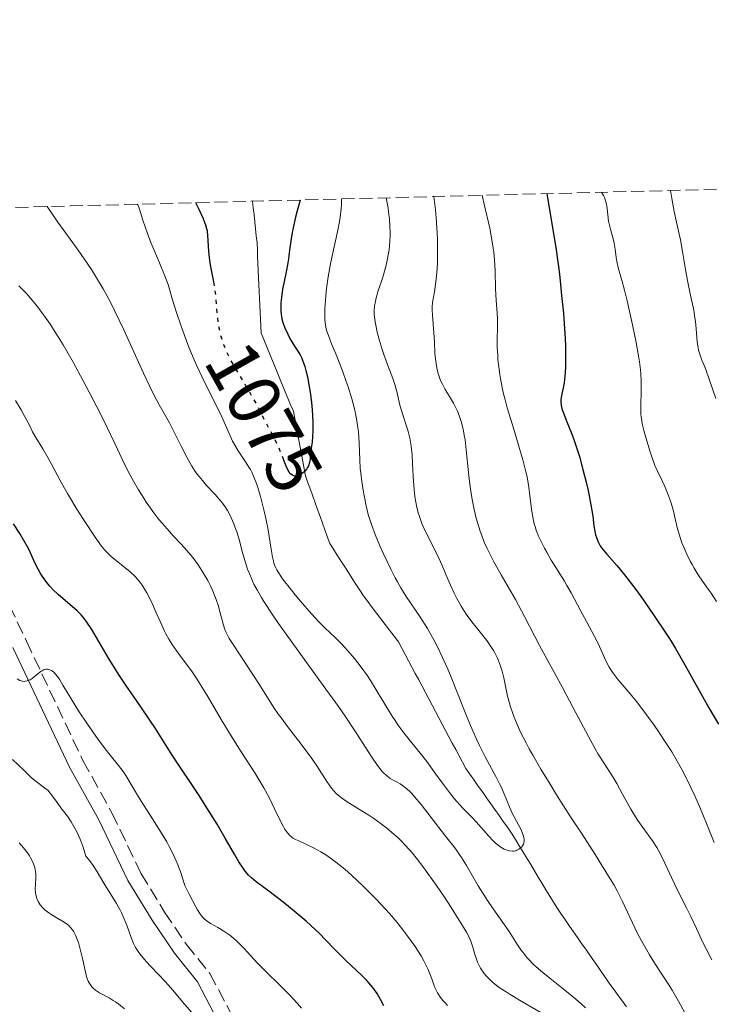
# Model space of a CAD drawing. Units: metres. Extents: x 675200 to 678662, y 4749174 to 4751568.
# Drawn here: x 675370 to 675463, y 4751383 to 4751516 of the extents above; entities that cross this region are included whole.
import ezdxf
from ezdxf.enums import TextEntityAlignment as Align

# ---------------------------------------------------------------- set-up
doc = ezdxf.new("R2010")
doc.units = ezdxf.units.M
doc.header["$MEASUREMENT"] = 0
doc.linetypes.add('DGN Style 3', pattern=[2.435891, 1.739922, -0.695969])
doc.linetypes.add('DGN Style 5', pattern=[1.217945, 0.521977, -0.695969])
for name, color, linetype, lineweight in [('Barranco lineal', 142, 'DGN Style 3', 13), ('Camino', 7, 'DGN Style 3', 0), ('Cota de curva de nivel directora', 7, 'Continuous', 0), ('Curva de nivel directora', 30, 'Continuous', 30), ('Curva de nivel directora no vista', 30, 'DGN Style 5', 30), ('Curva de nivel intermedia', 30, 'Continuous', 0), ('Margen derecho', 7, 'Continuous', 0), ('Zona arbolada', 92, 'DGN Style 3', 0)]:
    doc.layers.add(name, color=color, linetype=linetype, lineweight=lineweight)
doc.styles.add('Style-Arial', font='arial.ttf')

msp = doc.modelspace()

# ---------------------------------------------------------------- linework, layer by layer
at = {"layer": 'Barranco lineal', "color": 142, "linetype": 'DGN Style 3', "lineweight": 13}
for points in [[(675401.54, 4751491.15, 1070.79), (675401.63, 4751490.26, 1075), (675401.73, 4751489.33, 1075), (675401.83, 4751488.39, 1075), (675401.93, 4751487.45, 1075), (675402.03, 4751486.51, 1075), (675402.13, 4751485.57, 1075), (675402.17, 4751484.64, 1075), (675402.21, 4751483.71, 1075), (675402.25, 4751482.77, 1075), (675402.29, 4751481.84, 1075), (675402.33, 4751480.91, 1075), (675402.38, 4751479.97, 1075), (675402.42, 4751479.04, 1075), (675402.46, 4751478.11, 1075), (675402.5, 4751477.17, 1075), (675402.54, 4751476.24, 1075.33), (675402.58, 4751475.31, 1075.75), (675402.63, 4751474.37, 1076.14), (675402.67, 4751473.44, 1076.24), (675403.03, 4751472.56, 1076.25), (675403.39, 4751471.69, 1076.27), (675403.76, 4751470.81, 1076.3), (675404.12, 4751469.94, 1076.34), (675404.48, 4751469.06, 1076.4), (675404.84, 4751468.19, 1076.42), (675405.2, 4751467.31, 1076.43), (675405.57, 4751466.44, 1076.37), (675405.93, 4751465.56, 1076.3), (675406.29, 4751464.69, 1076.25), (675406.65, 4751463.81, 1076.14), (675407.01, 4751462.94, 1076.09), (675407.2, 4751461.97, 1076.06), (675407.38, 4751461.01, 1075.75), (675407.56, 4751460.04, 1075.29), (675407.74, 4751459.07, 1075), (675407.92, 4751458.11, 1075), (675408.1, 4751457.14, 1075), (675408.28, 4751456.18, 1075), (675408.46, 4751455.21, 1075), (675408.64, 4751454.24, 1075.3), (675408.97, 4751453.34, 1075.86), (675409.3, 4751452.43, 1076.58), (675409.62, 4751451.53, 1077.29), (675409.95, 4751450.62, 1078.01), (675410.27, 4751449.72, 1078.72), (675410.6, 4751448.81, 1079.45), (675410.93, 4751447.91, 1080), (675411.25, 4751447, 1080), (675411.58, 4751446.1, 1080), (675411.9, 4751445.19, 1080), (675412.41, 4751444.41, 1080), (675412.91, 4751443.62, 1080), (675413.41, 4751442.84, 1080), (675413.92, 4751442.05, 1080), (675414.42, 4751441.27, 1080), (675414.92, 4751440.48, 1080), (675415.43, 4751439.7, 1080), (675415.93, 4751438.91, 1080), (675416.43, 4751438.13, 1080), (675417.02, 4751437.36, 1080), (675417.61, 4751436.59, 1080), (675418.2, 4751435.82, 1080), (675418.79, 4751435.05, 1080), (675419.37, 4751434.28, 1080), (675419.96, 4751433.51, 1080), (675420.55, 4751432.74, 1080), (675421.14, 4751431.97, 1080), (675421.59, 4751431.12, 1080), (675422.04, 4751430.27, 1080), (675422.5, 4751429.42, 1080), (675422.95, 4751428.57, 1080), (675423.4, 4751427.72, 1080), (675423.86, 4751426.86, 1080), (675424.31, 4751426.01, 1080), (675424.76, 4751425.16, 1080), (675425.21, 4751424.31, 1080), (675425.67, 4751423.46, 1080), (675426.12, 4751422.61, 1080), (675426.57, 4751421.76, 1080), (675427.02, 4751420.91, 1080), (675427.48, 4751420.06, 1080), (675427.93, 4751419.2, 1080), (675428.38, 4751418.35, 1080), (675428.84, 4751417.5, 1080), (675429.29, 4751416.65, 1080), (675429.74, 4751415.8, 1080), (675430.19, 4751414.95, 1080), (675430.75, 4751414.16, 1080), (675431.31, 4751413.37, 1080), (675431.87, 4751412.58, 1080), (675432.43, 4751411.79, 1080), (675432.99, 4751411, 1080), (675433.55, 4751410.21, 1080), (675434.11, 4751409.42, 1080), (675434.67, 4751408.63, 1080), (675435.23, 4751407.84, 1080), (675435.79, 4751407.05, 1080), (675436.35, 4751406.26, 1080), (675436.86, 4751405.41, 1080), (675437.38, 4751404.57, 1080)], [(675437.38, 4751404.57, 1080), (675437.89, 4751403.72, 1080.38), (675438.4, 4751402.88, 1080.97), (675438.92, 4751402.03, 1081.58), (675439.43, 4751401.19, 1082.18), (675439.94, 4751400.34, 1082.78), (675440.46, 4751399.5, 1083.38), (675440.97, 4751398.65, 1083.98), (675441.48, 4751397.81, 1084.58), (675441.99, 4751396.96, 1085), (675442.51, 4751396.12, 1085), (675443.05, 4751395.34, 1085), (675443.59, 4751394.56, 1085), (675444.14, 4751393.78, 1085), (675444.68, 4751393, 1085), (675445.22, 4751392.22, 1085), (675445.77, 4751391.44, 1085), (675446.31, 4751390.66, 1085), (675446.85, 4751389.88, 1085), (675447.4, 4751389.1, 1085), (675447.94, 4751388.32, 1085), (675448.48, 4751387.54, 1085), (675449.03, 4751386.75, 1085), (675449.57, 4751385.97, 1085), (675450.13, 4751385.21, 1085), (675450.69, 4751384.44, 1085), (675451.25, 4751383.67, 1085), (675451.8, 4751382.9, 1085)]]:
    msp.add_polyline3d(points, dxfattribs=at)
at = {"layer": 'Camino', "color": 7, "linetype": 'DGN Style 3', "lineweight": 0}
msp.add_polyline3d([(675367.82, 4751439.04, 1102.23), (675371.12, 4751432.06, 1103.39), (675378.72, 4751416.02, 1106.75), (675382.62, 4751408.98, 1107.18), (675386.53, 4751400.86, 1107.49), (675389.7, 4751395.65, 1107.15), (675392.62, 4751391.32, 1107.14), (675395.8, 4751387.4, 1107.57), (675400.58, 4751378.26, 1109.11)], dxfattribs=at)
at = {"layer": 'Curva de nivel directora', "color": 30, "linetype": 'Continuous', "lineweight": 30, "flags": 128}
for points, elevation in [([(675407.93, 4751491.31), (675407.54, 4751489.88), (675407.32, 4751489.03), (675406.98, 4751487.56), (675406.86, 4751486.93), (675406.66, 4751485.82), (675406.53, 4751484.9), (675406.41, 4751483.86), (675406.35, 4751483.4), (675406.27, 4751482.88), (675406.1, 4751481.91), (675405.72, 4751480.13), (675405.56, 4751479.32), (675405.41, 4751478.2), (675405.35, 4751477.52), (675405.33, 4751477.09), (675405.34, 4751476.32), (675405.41, 4751475.66), (675405.46, 4751475.35), (675405.58, 4751474.88), (675405.85, 4751474.14), (675406.25, 4751473.3), (675406.55, 4751472.72), (675407.16, 4751471.67), (675407.43, 4751471.26), (675407.76, 4751470.77), (675407.91, 4751470.51), (675408.13, 4751470.07), (675408.24, 4751469.81), (675408.54, 4751468.95), (675408.69, 4751468.43), (675408.9, 4751467.55), (675409.19, 4751466), (675409.31, 4751465.24), (675409.49, 4751463.65), (675409.59, 4751462.46), (675409.64, 4751461.35), (675409.65, 4751460.84), (675409.65, 4751460.36), (675409.6, 4751459.53), (675409.53, 4751458.8), (675409.42, 4751457.97), (675409.37, 4751457.59), (675409.25, 4751456.53), (675409.17, 4751456.05), (675409.03, 4751455.61), (675408.93, 4751455.4), (675408.82, 4751455.21), (675408.53, 4751454.85), (675408.19, 4751454.56), (675408.03, 4751454.46), (675407.71, 4751454.3), (675407.48, 4751454.24), (675407.2, 4751454.22), (675407.07, 4751454.25), (675406.88, 4751454.34), (675406.69, 4751454.49), (675406.6, 4751454.59), (675406.46, 4751454.77), (675406.19, 4751455.24), (675406.05, 4751455.54), (675405.76, 4751456.24), (675405.72, 4751456.35)], 1075), ([(675441.07, 4751492.17), (675441.59, 4751489.2), (675442.3, 4751484.94), (675442.68, 4751482.38), (675442.8, 4751481.33), (675442.91, 4751479.98), (675443.06, 4751478.5), (675443.32, 4751476.12), (675443.44, 4751474.74), (675443.55, 4751472.72), (675443.59, 4751471.68), (675443.61, 4751470.17), (675443.59, 4751468.8), (675443.56, 4751468.2), (675443.52, 4751467.66), (675443.41, 4751466.76), (675443.28, 4751466.06), (675443.04, 4751465.04), (675442.95, 4751464.48), (675442.95, 4751464.19), (675443, 4751463.71), (675443.15, 4751463.13), (675443.27, 4751462.79), (675443.79, 4751461.5), (675444.39, 4751460.01), (675444.72, 4751459.14), (675445.22, 4751457.66), (675445.47, 4751456.85), (675445.95, 4751455.13), (675446.38, 4751453.39), (675446.63, 4751452.28), (675447.02, 4751450.36), (675447.26, 4751448.84), (675447.41, 4751447.56), (675447.48, 4751447.05), (675447.64, 4751446.33), (675447.76, 4751445.97), (675447.98, 4751445.4), (675448.28, 4751444.85), (675448.46, 4751444.58), (675448.66, 4751444.31), (675449.14, 4751443.74), (675450.54, 4751442.16), (675451.53, 4751440.96), (675452.59, 4751439.59), (675453.17, 4751438.81), (675454.1, 4751437.54), (675455.54, 4751435.46), (675457, 4751433.27), (675457.7, 4751432.16), (675458.38, 4751431.05), (675459.66, 4751428.86), (675462.87, 4751423.1), (675464.15, 4751420.91)], 1100), ([(675396.31, 4751480.37), (675396.28, 4751480.54), (675395.93, 4751482.33), (675395.78, 4751483.17), (675395.73, 4751483.58), (675395.66, 4751484.39), (675395.58, 4751485.88), (675395.53, 4751486.56), (675395.46, 4751487.13), (675395.4, 4751487.43), (675395.26, 4751487.93), (675395.04, 4751488.52), (675394.9, 4751488.86), (675394.3, 4751490.14), (675393.89, 4751490.95)], 1075), ([(675419.16, 4751383.07), (675418.74, 4751383.91), (675418.26, 4751384.7), (675417.92, 4751385.21), (675417.68, 4751385.53), (675417.16, 4751386.16), (675416.86, 4751386.49), (675416.23, 4751387.13), (675414.8, 4751388.46), (675414, 4751389.23), (675412.65, 4751390.59), (675411.29, 4751391.98), (675410.55, 4751392.71), (675409.36, 4751393.84), (675408.72, 4751394.41), (675407.4, 4751395.55), (675406.07, 4751396.63), (675405.22, 4751397.3), (675403.7, 4751398.47), (675402.02, 4751399.71), (675401.38, 4751400.25), (675400.99, 4751400.63), (675400.81, 4751400.83), (675400.53, 4751401.16), (675400.26, 4751401.53), (675399.7, 4751402.38), (675399.13, 4751403.35), (675397.86, 4751405.6), (675396.76, 4751407.46), (675395.17, 4751410.03), (675394.35, 4751411.31), (675390.83, 4751416.58), (675389.83, 4751418.16), (675388.48, 4751420.3), (675387.72, 4751421.45), (675386.41, 4751423.35), (675384.49, 4751426.14), (675383.52, 4751427.62), (675382.13, 4751429.85), (675380.53, 4751432.54), (675379.9, 4751433.6), (675379.17, 4751434.74), (675378.76, 4751435.28), (675378.5, 4751435.58), (675377.93, 4751436.14), (675375.39, 4751438.33), (675374.68, 4751439.01), (675374.28, 4751439.44), (675374.04, 4751439.72), (675373.6, 4751440.3), (675373.19, 4751440.89), (675372.99, 4751441.21), (675372.71, 4751441.7), (675372.31, 4751442.49), (675371.44, 4751444.39), (675370.8, 4751445.59), (675370.25, 4751446.52), (675369.41, 4751447.83)], 1100)]:
    msp.add_lwpolyline(points, dxfattribs=dict(at, elevation=elevation))
at = {"layer": 'Curva de nivel directora no vista', "color": 30, "linetype": 'DGN Style 5', "lineweight": 30, "elevation": 1075, "flags": 128}
msp.add_lwpolyline([(675405.72, 4751456.35), (675405.15, 4751457.83), (675404.81, 4751458.61), (675404.29, 4751459.67), (675403.59, 4751460.92), (675403.26, 4751461.53), (675402.78, 4751462.47), (675402.05, 4751463.94), (675401.56, 4751464.82), (675400.63, 4751466.37), (675399.26, 4751468.65), (675398.63, 4751469.77), (675398.15, 4751470.71), (675397.95, 4751471.17), (675397.67, 4751471.84), (675397.34, 4751472.84), (675397.2, 4751473.34), (675396.99, 4751474.35), (675396.92, 4751474.87), (675396.8, 4751475.93), (675396.63, 4751478.06), (675396.52, 4751479.09), (675396.45, 4751479.58), (675396.31, 4751480.37)], dxfattribs=at)
at = {"layer": 'Curva de nivel intermedia', "color": 30, "linetype": 'Continuous', "lineweight": 0, "flags": 128}
for points, elevation in [([(675448.45, 4751492.36), (675448.69, 4751491.93), (675448.82, 4751491.64), (675449.02, 4751491.05), (675449.09, 4751490.75), (675449.2, 4751490.16), (675449.4, 4751488.48), (675449.47, 4751488.1), (675449.63, 4751487.38), (675449.99, 4751486.11), (675450.14, 4751485.53), (675450.28, 4751484.7), (675450.41, 4751483.61), (675450.51, 4751483.04), (675450.74, 4751482.09), (675451.22, 4751480.38), (675451.52, 4751479.21), (675451.87, 4751477.79), (675452.61, 4751474.54), (675453.1, 4751472.16), (675453.43, 4751470.36), (675453.55, 4751469.57), (675453.69, 4751468.48), (675453.74, 4751467.97), (675453.79, 4751466.98), (675453.79, 4751465.55), (675453.73, 4751463.84), (675453.72, 4751463.12), (675453.74, 4751462.5), (675453.76, 4751462.21), (675453.84, 4751461.65), (675453.92, 4751461.26), (675454.14, 4751460.33), (675454.65, 4751458.5), (675454.96, 4751457.5), (675455.29, 4751456.53), (675455.46, 4751456.07), (675455.63, 4751455.65), (675455.98, 4751454.88), (675456.65, 4751453.51), (675456.97, 4751452.82), (675457.42, 4751451.72), (675457.68, 4751450.97), (675457.84, 4751450.46), (675458.1, 4751449.5), (675458.34, 4751448.49), (675458.65, 4751447.15), (675458.87, 4751446.41), (675459.26, 4751445.28), (675459.5, 4751444.68), (675459.9, 4751443.74), (675460.37, 4751442.79), (675460.62, 4751442.33), (675460.89, 4751441.87), (675461.45, 4751440.98), (675462.03, 4751440.12), (675462.79, 4751439.03), (675463.16, 4751438.51), (675463.9, 4751437.38)], 1105), ([(675457.72, 4751492.59), (675457.88, 4751491.54), (675458.2, 4751489.77), (675458.51, 4751488.33), (675458.88, 4751486.72), (675459.05, 4751485.95), (675459.37, 4751484.15), (675459.77, 4751481.69), (675459.99, 4751480.48), (675460.36, 4751478.72), (675460.83, 4751476.52), (675461, 4751475.48), (675461.07, 4751474.98), (675461.16, 4751474.02), (675461.31, 4751472.27), (675461.42, 4751471.5), (675461.5, 4751471.14), (675461.7, 4751470.46), (675461.94, 4751469.82), (675462.3, 4751468.97), (675462.47, 4751468.54), (675463.82, 4751464.66)], 1110), ([(675413.49, 4751491.45), (675413.47, 4751490.68), (675413.43, 4751490.14), (675413.29, 4751489.02), (675413.2, 4751488.44), (675412.97, 4751487.25), (675412.18, 4751483.61), (675412.01, 4751482.73), (675411.71, 4751481.01), (675411.49, 4751479.42), (675411.38, 4751478.44), (675411.32, 4751477.83), (675411.25, 4751476.74), (675411.24, 4751476.2), (675411.26, 4751475.27), (675411.35, 4751474.48), (675411.44, 4751474), (675411.52, 4751473.7), (675411.72, 4751473.09), (675412.14, 4751472), (675412.85, 4751470.34), (675413.23, 4751469.4), (675413.62, 4751468.38), (675414.13, 4751466.94), (675414.38, 4751466.21), (675414.87, 4751464.6), (675415.23, 4751463.26), (675415.38, 4751462.62), (675415.56, 4751461.66), (675415.7, 4751460.69), (675415.75, 4751460.19), (675415.85, 4751458.63), (675415.93, 4751456.41), (675416.01, 4751455.26), (675416.07, 4751454.67), (675416.21, 4751453.49), (675416.39, 4751452.34), (675416.52, 4751451.6), (675416.8, 4751450.24), (675417.08, 4751449.06), (675417.24, 4751448.51), (675417.5, 4751447.7), (675417.99, 4751446.38), (675418.64, 4751444.86), (675419.12, 4751443.78), (675420.11, 4751441.71), (675420.71, 4751440.54), (675421, 4751440), (675421.45, 4751439.23), (675422.19, 4751438.06), (675424.02, 4751435.35), (675425.03, 4751433.75), (675425.93, 4751432.15), (675426.39, 4751431.28), (675427.08, 4751429.86), (675427.79, 4751428.28), (675428.15, 4751427.42), (675429.27, 4751424.63), (675430.31, 4751422.02), (675430.83, 4751420.73), (675431.63, 4751418.9), (675432.03, 4751418.05), (675432.81, 4751416.49), (675434.22, 4751413.87), (675434.78, 4751412.78), (675435.02, 4751412.3), (675435.41, 4751411.4), (675436.06, 4751409.81), (675436.4, 4751409.04), (675437.63, 4751406.68), (675437.84, 4751406.21), (675437.92, 4751405.98), (675438.01, 4751405.68), (675438.05, 4751405.4), (675438.05, 4751405.23), (675438.01, 4751404.93), (675437.96, 4751404.79), (675437.84, 4751404.56), (675437.69, 4751404.37), (675437.57, 4751404.26), (675437.33, 4751404.09), (675437.06, 4751403.95), (675436.94, 4751403.9), (675436.67, 4751403.85), (675436.49, 4751403.84), (675436.09, 4751403.88), (675435.62, 4751404.01), (675435.36, 4751404.11), (675434.92, 4751404.35), (675434.42, 4751404.71), (675434.15, 4751404.95), (675433.87, 4751405.22), (675433.27, 4751405.85), (675431.57, 4751407.79), (675430.95, 4751408.45), (675430.2, 4751409.19), (675429.77, 4751409.65), (675428.65, 4751410.93), (675428.02, 4751411.71), (675427.07, 4751412.95), (675426.16, 4751414.19)], 1080), ([(675419.5, 4751491.61), (675419.74, 4751490.2), (675419.86, 4751489.33), (675419.92, 4751488.78), (675419.99, 4751487.76), (675420.01, 4751487.05), (675420.02, 4751486.6), (675419.99, 4751485.77), (675419.88, 4751484.64), (675419.78, 4751483.96), (675419.52, 4751482.72), (675419.35, 4751482.09), (675419.02, 4751480.93), (675418.39, 4751478.99), (675418.15, 4751478.18), (675417.99, 4751477.45), (675417.93, 4751477.11), (675417.88, 4751476.42), (675417.89, 4751475.95), (675417.92, 4751475.63), (675418.01, 4751474.93), (675418.08, 4751474.5), (675418.28, 4751473.57), (675418.54, 4751472.58), (675418.94, 4751471.22), (675419.17, 4751470.55), (675419.7, 4751469.1), (675420.37, 4751467.33), (675420.64, 4751466.52), (675420.95, 4751465.41), (675421.29, 4751463.95), (675421.51, 4751463.16), (675421.78, 4751462.31), (675422.19, 4751461.06), (675422.39, 4751460.39), (675422.65, 4751459.34), (675422.76, 4751458.79), (675422.84, 4751458.23), (675422.97, 4751457.07), (675423.04, 4751455.88), (675423.11, 4751454.28), (675423.16, 4751453.49), (675423.3, 4751451.93), (675423.4, 4751451.16), (675423.62, 4751450.04), (675423.8, 4751449.3), (675423.91, 4751448.93), (675424.09, 4751448.39), (675424.3, 4751447.85), (675424.76, 4751446.79), (675426.33, 4751443.7), (675427.01, 4751442.21), (675427.78, 4751440.37), (675428.13, 4751439.55), (675428.62, 4751438.48), (675428.94, 4751437.85), (675429.58, 4751436.73), (675430.25, 4751435.68), (675430.61, 4751435.16), (675431.18, 4751434.4), (675431.8, 4751433.66), (675432.64, 4751432.65), (675433.04, 4751432.14), (675433.58, 4751431.35), (675433.91, 4751430.81), (675434.11, 4751430.46), (675434.46, 4751429.75), (675434.79, 4751428.95), (675434.97, 4751428.4), (675435.09, 4751428.01), (675435.3, 4751427.14), (675435.82, 4751424.67), (675436.07, 4751423.72), (675436.21, 4751423.22), (675436.51, 4751422.31), (675436.69, 4751421.83), (675436.99, 4751421.06), (675437.56, 4751419.81), (675438.29, 4751418.37), (675438.72, 4751417.57), (675439.2, 4751416.72), (675440.29, 4751414.85), (675441.52, 4751412.82), (675442.41, 4751411.39), (675444.28, 4751408.46), (675445.73, 4751406.24), (675447.59, 4751403.37), (675448.46, 4751402.01), (675449.62, 4751400.13), (675450.12, 4751399.28), (675450.56, 4751398.49), (675451.28, 4751397.08), (675452.91, 4751393.54), (675453.2, 4751392.96), (675453.82, 4751391.79), (675454.47, 4751390.64), (675454.9, 4751389.91), (675455.71, 4751388.6), (675456.48, 4751387.43), (675457.42, 4751386), (675457.93, 4751385.18)], 1085), ([(675425.89, 4751491.77), (675426.1, 4751490), (675426.21, 4751488.91), (675426.35, 4751486.9), (675426.39, 4751485.99), (675426.41, 4751484.34), (675426.38, 4751482.91), (675426.34, 4751482.08), (675426.22, 4751480.67), (675426.14, 4751480.02), (675425.99, 4751478.98), (675425.74, 4751477.54), (675425.68, 4751476.91), (675425.68, 4751476.57), (675425.71, 4751475.85), (675425.92, 4751473.45), (675425.98, 4751472.26), (675426.05, 4751470.74), (675426.11, 4751469.99), (675426.25, 4751469.03), (675426.34, 4751468.55), (675426.53, 4751467.86), (675426.76, 4751467.2), (675426.9, 4751466.88), (675427.05, 4751466.57), (675427.39, 4751465.95), (675428.16, 4751464.69), (675428.56, 4751464), (675428.89, 4751463.32), (675429.06, 4751462.96), (675429.29, 4751462.37), (675429.61, 4751461.41), (675429.88, 4751460.32), (675429.99, 4751459.73), (675430.09, 4751459.09), (675430.26, 4751457.73), (675430.55, 4751454.71), (675430.73, 4751453.08), (675430.95, 4751451.61), (675431.08, 4751450.86), (675431.31, 4751449.72), (675431.59, 4751448.57), (675431.75, 4751447.99), (675432.12, 4751446.83), (675432.33, 4751446.24), (675432.68, 4751445.36), (675433.08, 4751444.48), (675433.36, 4751443.89), (675433.96, 4751442.71), (675434.93, 4751440.96), (675436.24, 4751438.71), (675436.86, 4751437.64), (675438.09, 4751435.37), (675439.47, 4751432.68), (675440.09, 4751431.47), (675443.21, 4751425.8), (675444.64, 4751423.08), (675446.67, 4751419.26), (675447.59, 4751417.6), (675448, 4751416.88), (675448.73, 4751415.68), (675449.94, 4751413.8), (675450.48, 4751412.92), (675451.27, 4751411.5), (675452.38, 4751409.47), (675452.99, 4751408.46), (675453.32, 4751407.96), (675453.98, 4751407.01), (675455.29, 4751405.2), (675455.86, 4751404.34), (675456.11, 4751403.91), (675456.55, 4751403.07), (675456.97, 4751402.21), (675457.53, 4751400.97), (675457.84, 4751400.3), (675458.66, 4751398.61), (675459.87, 4751396.21), (675460.44, 4751395.05), (675461.19, 4751393.45), (675462.11, 4751391.49), (675462.58, 4751390.53), (675463.27, 4751389.23)], 1090), ([(675432.45, 4751491.94), (675432.46, 4751491.72), (675432.66, 4751490.74), (675433.41, 4751487.51), (675433.76, 4751485.7), (675433.89, 4751484.85), (675433.96, 4751484.3), (675434.05, 4751483.26), (675434.13, 4751481.82), (675434.18, 4751479.38), (675434.27, 4751477.86), (675434.41, 4751476.12), (675434.46, 4751475.34), (675434.46, 4751474.21), (675434.42, 4751472.53), (675434.43, 4751471.51), (675434.48, 4751470.46), (675434.52, 4751469.88), (675434.62, 4751468.92), (675434.76, 4751467.88), (675434.85, 4751467.32), (675435.08, 4751466.12), (675435.23, 4751465.47), (675435.48, 4751464.46), (675435.77, 4751463.38), (675436.46, 4751461.1), (675437.42, 4751457.95), (675437.87, 4751456.43), (675438.24, 4751454.98), (675438.4, 4751454.29), (675438.58, 4751453.32), (675438.67, 4751452.72), (675438.82, 4751451.57), (675439.07, 4751449.47), (675439.25, 4751448.47), (675439.4, 4751447.8), (675439.5, 4751447.46), (675439.67, 4751446.95), (675439.98, 4751446.16), (675440.22, 4751445.62), (675440.77, 4751444.54), (675441.07, 4751444), (675441.69, 4751442.94), (675443.46, 4751440.12), (675443.8, 4751439.54), (675444.36, 4751438.55), (675445.64, 4751436.07), (675446.41, 4751434.68), (675447.51, 4751432.69), (675447.99, 4751431.75), (675449.07, 4751429.32), (675449.49, 4751428.54), (675449.74, 4751428.14), (675450.02, 4751427.73), (675450.69, 4751426.87), (675452.29, 4751424.96), (675453.17, 4751423.89), (675454.5, 4751422.15), (675455.37, 4751420.96), (675455.92, 4751420.17), (675456.93, 4751418.67), (675457.89, 4751417.17), (675458.44, 4751416.24), (675458.79, 4751415.63), (675459.46, 4751414.4), (675460.46, 4751412.39), (675460.97, 4751411.29), (675461.75, 4751409.5), (675462.55, 4751407.55), (675463.57, 4751404.98)], 1095), ([(675440.54, 4751387.53), (675439.67, 4751388.3), (675439.27, 4751388.67), (675438.73, 4751389.22), (675438.41, 4751389.57), (675437.85, 4751390.26), (675437.6, 4751390.59), (675437.15, 4751391.24), (675436.04, 4751393.03), (675435.18, 4751394.27), (675433.87, 4751396.08), (675433.12, 4751397.2), (675431.88, 4751399.19), (675430.27, 4751401.89), (675429.6, 4751402.99), (675429.32, 4751403.42), (675428.84, 4751404.12), (675428.42, 4751404.67), (675427.82, 4751405.4), (675427.46, 4751405.85), (675424.18, 4751410.09), (675423.36, 4751411.09), (675422.94, 4751411.56), (675422.7, 4751411.81), (675422.28, 4751412.2), (675421.7, 4751412.67), (675421.39, 4751412.87), (675420.88, 4751413.16), (675420.33, 4751413.43), (675420.03, 4751413.61), (675419.7, 4751413.85), (675419.52, 4751413.99), (675419.15, 4751414.34), (675418.95, 4751414.55), (675418.64, 4751414.92), (675418.32, 4751415.36), (675417.57, 4751416.47), (675415.47, 4751419.74), (675413.96, 4751421.99), (675413.06, 4751423.28), (675411.04, 4751426.09), (675406.84, 4751431.89), (675405.02, 4751434.44), (675404.27, 4751435.53), (675403.05, 4751437.38), (675402.72, 4751437.91), (675402.17, 4751438.87), (675401.72, 4751439.72), (675401.47, 4751440.23), (675401.06, 4751441.21), (675400.86, 4751441.74), (675400.52, 4751442.77), (675400.24, 4751443.76), (675399.91, 4751444.99), (675399.76, 4751445.56), (675399.4, 4751446.72), (675399.16, 4751447.41), (675399, 4751447.83), (675398.67, 4751448.6), (675398.34, 4751449.28), (675398.15, 4751449.61), (675397.84, 4751450.09), (675397.47, 4751450.6), (675397.25, 4751450.86), (675396.48, 4751451.73), (675395.33, 4751452.98), (675394.78, 4751453.61), (675394.13, 4751454.43), (675393.82, 4751454.85), (675393.38, 4751455.54), (675392.7, 4751456.76), (675391.93, 4751458.26), (675390.87, 4751460.4), (675390.36, 4751461.38), (675389.63, 4751462.65), (675388.97, 4751463.79), (675388.6, 4751464.46), (675387.98, 4751465.67), (675386.85, 4751468.07), (675385.13, 4751471.92), (675384.22, 4751473.89), (675383.02, 4751476.4), (675382.41, 4751477.6), (675381.46, 4751479.36), (675380.43, 4751481.1), (675379.88, 4751481.96), (675379.3, 4751482.83), (675378.07, 4751484.59), (675375.36, 4751488.35), (675373.92, 4751490.43)], 1085), ([(675426.16, 4751414.19), (675424.94, 4751415.89), (675424.26, 4751416.79), (675421.88, 4751419.74), (675421.07, 4751420.82), (675420.68, 4751421.38), (675420.31, 4751421.95), (675419.59, 4751423.12), (675418.16, 4751425.53), (675417.39, 4751426.76), (675416.98, 4751427.37), (675416.11, 4751428.57), (675415.23, 4751429.7), (675414.65, 4751430.39), (675413.6, 4751431.57), (675413.26, 4751431.93), (675412.62, 4751432.55), (675411.3, 4751433.78), (675410.48, 4751434.62), (675409.47, 4751435.71), (675407.99, 4751437.41), (675407.26, 4751438.28), (675406.26, 4751439.52), (675405.84, 4751440.07), (675405.48, 4751440.57), (675404.93, 4751441.41), (675404.79, 4751441.65), (675404.57, 4751442.1), (675404.41, 4751442.52), (675404.33, 4751442.79), (675404.2, 4751443.35), (675404.02, 4751444.42), (675403.78, 4751446.09), (675403.62, 4751447.02), (675403.33, 4751448.51), (675403.1, 4751449.52), (675402.59, 4751451.49), (675402.24, 4751452.67), (675402.06, 4751453.22), (675401.76, 4751454), (675401.42, 4751454.73), (675401.23, 4751455.09), (675401.02, 4751455.44), (675400.58, 4751456.13), (675399.59, 4751457.61), (675399.09, 4751458.46), (675398.85, 4751458.93), (675398.37, 4751459.94), (675397.38, 4751462.17), (675396.85, 4751463.32), (675395.98, 4751465.06), (675394.7, 4751467.59), (675394.02, 4751469.05), (675393.67, 4751469.85), (675392.98, 4751471.53), (675392.33, 4751473.24), (675391.92, 4751474.35), (675391.25, 4751476.34), (675390.73, 4751478.06), (675390.36, 4751479.33), (675390.16, 4751479.97), (675389.79, 4751481), (675389.03, 4751482.86), (675387.86, 4751485.62), (675387.34, 4751486.96), (675387.12, 4751487.58), (675386.75, 4751488.72), (675386.38, 4751489.93), (675386.23, 4751490.36), (675386.09, 4751490.66), (675386.02, 4751490.75)], 1080), ([(675427.41, 4751397.5), (675426.25, 4751399.2), (675425.09, 4751400.85), (675424.54, 4751401.61), (675423.51, 4751402.96), (675423.02, 4751403.55), (675422.09, 4751404.6), (675421.49, 4751405.23), (675421.09, 4751405.62), (675420.27, 4751406.35), (675419.79, 4751406.75), (675418.82, 4751407.51), (675417.82, 4751408.21), (675417.17, 4751408.65), (675415.92, 4751409.44), (675414.24, 4751410.45), (675413.49, 4751410.98), (675413.02, 4751411.37), (675412.79, 4751411.58), (675412.46, 4751411.93), (675412.13, 4751412.32), (675411.5, 4751413.2), (675410.17, 4751415.28), (675409.4, 4751416.43), (675408.98, 4751417.02), (675408.07, 4751418.22), (675406.23, 4751420.58), (675405.4, 4751421.68), (675405.02, 4751422.2), (675404.35, 4751423.2), (675402.4, 4751426.28), (675398.9, 4751431.58), (675398.4, 4751432.41), (675398.21, 4751432.76), (675397.9, 4751433.37), (675397.75, 4751433.75), (675397.52, 4751434.51), (675397.35, 4751435.17), (675397.1, 4751436.17), (675396.94, 4751436.73), (675396.65, 4751437.63), (675396.46, 4751438.11), (675396.08, 4751439.01), (675395.86, 4751439.47), (675395.5, 4751440.18), (675394.89, 4751441.24), (675394.21, 4751442.28), (675393.85, 4751442.79), (675393.48, 4751443.28), (675392.71, 4751444.21), (675391.92, 4751445.09), (675390.87, 4751446.21), (675390.37, 4751446.76), (675389.4, 4751447.85), (675388.94, 4751448.4), (675388.26, 4751449.27), (675387.58, 4751450.21), (675387.24, 4751450.72), (675386.89, 4751451.25), (675386.2, 4751452.37), (675385.52, 4751453.56), (675385.07, 4751454.37), (675384.23, 4751456), (675383.35, 4751457.85), (675381.99, 4751460.74), (675381.09, 4751462.57), (675379.58, 4751465.5), (675378.73, 4751467.1), (675377.39, 4751469.53), (675376.05, 4751471.86), (675375.39, 4751472.94), (675374.76, 4751473.94), (675374.35, 4751474.57), (675373.56, 4751475.72), (675373.17, 4751476.26), (675372.41, 4751477.26), (675371.65, 4751478.17), (675371.14, 4751478.74), (675370.12, 4751479.8)], 1090), ([(675427.11, 4751383.77), (675426.81, 4751384.16), (675426.41, 4751384.79), (675426.05, 4751385.5), (675425.89, 4751385.88), (675425.62, 4751386.67), (675425.44, 4751387.15), (675425.09, 4751388.01), (675424.91, 4751388.39), (675424.56, 4751389.11), (675424.19, 4751389.76), (675423.93, 4751390.18), (675423.37, 4751391.02), (675422.41, 4751392.36), (675421.86, 4751393.09), (675420.95, 4751394.23), (675419.92, 4751395.44), (675419.36, 4751396.08), (675418.14, 4751397.38), (675416.41, 4751399.12), (675415.54, 4751399.94), (675414.29, 4751401.08), (675413.7, 4751401.58), (675413.14, 4751402.04), (675412.13, 4751402.81), (675411.23, 4751403.42), (675410.69, 4751403.75), (675409.72, 4751404.28), (675408.77, 4751404.74), (675407.73, 4751405.21), (675407.3, 4751405.41), (675406.96, 4751405.6), (675406.8, 4751405.71), (675406.57, 4751405.89), (675406.22, 4751406.28), (675405.84, 4751406.83), (675405.64, 4751407.18), (675404.93, 4751408.6), (675403.74, 4751411.03), (675403.03, 4751412.34), (675402.65, 4751413.01), (675401.83, 4751414.34), (675400.01, 4751417.17), (675399.02, 4751418.74), (675397.46, 4751421.32), (675395.44, 4751424.73), (675394.54, 4751426.2), (675394.14, 4751426.83), (675393.41, 4751427.92), (675392.77, 4751428.8), (675391.67, 4751430.24), (675391.03, 4751431.14), (675390.72, 4751431.6), (675390.28, 4751432.3), (675389.87, 4751433.02), (675389.68, 4751433.4), (675389.13, 4751434.58), (675388.45, 4751436.17), (675388.12, 4751436.92), (675387.64, 4751437.94), (675387.32, 4751438.54), (675387.11, 4751438.91), (675386.7, 4751439.57), (675386.29, 4751440.13), (675386.07, 4751440.39), (675385.71, 4751440.77), (675385.06, 4751441.37), (675382.51, 4751443.44), (675381.92, 4751443.99), (675381.65, 4751444.29), (675381.21, 4751444.83), (675380.38, 4751446), (675378.81, 4751448.39), (675377.92, 4751449.79), (675376.66, 4751451.88), (675375.62, 4751453.74), (675374.51, 4751455.82), (675374.02, 4751456.71), (675373.32, 4751457.9), (675372.41, 4751459.4), (675371.96, 4751460.19), (675371.52, 4751461.05), (675370.84, 4751462.37), (675370.43, 4751463.13), (675369.67, 4751464.4)], 1095), ([(675408.12, 4751382.76), (675407.56, 4751383.38), (675406.34, 4751384.67), (675402.18, 4751388.8), (675401.28, 4751389.77), (675400.38, 4751390.77), (675399.96, 4751391.22), (675399.33, 4751391.81), (675398.99, 4751392.1), (675398.47, 4751392.53), (675397.66, 4751393.1), (675396.86, 4751393.57), (675395.87, 4751394.13), (675395.42, 4751394.41), (675395.05, 4751394.7), (675394.86, 4751394.9), (675394.53, 4751395.33), (675394.13, 4751395.95), (675393.9, 4751396.35), (675393, 4751398.04), (675392.43, 4751399.2), (675392.13, 4751400.2), (675391.93, 4751400.83), (675391.5, 4751401.98), (675391.27, 4751402.52), (675390.81, 4751403.53), (675390.32, 4751404.47), (675389.99, 4751405.07), (675389.3, 4751406.24), (675388.08, 4751408.19), (675386.55, 4751410.57), (675385.92, 4751411.58), (675385.21, 4751412.77), (675384.51, 4751413.98), (675384.15, 4751414.52), (675383.51, 4751415.36), (675382.39, 4751416.73), (675381.71, 4751417.59), (675380.69, 4751418.96), (675380.14, 4751419.72), (675379.32, 4751420.9), (675378.14, 4751422.68), (675377.13, 4751424.32), (675376.04, 4751426.15), (675375.61, 4751426.84), (675375.42, 4751427.12), (675375.08, 4751427.56), (675374.79, 4751427.87), (675374.62, 4751428.01), (675374.51, 4751428.09), (675374.29, 4751428.2), (675374.08, 4751428.26), (675373.97, 4751428.28), (675373.8, 4751428.28), (675373.53, 4751428.22), (675373.24, 4751428.08), (675373.07, 4751427.97), (675372.72, 4751427.69), (675372.19, 4751427.25), (675371.9, 4751427.04), (675371.61, 4751426.86), (675371.46, 4751426.79), (675371.23, 4751426.7), (675370.96, 4751426.66), (675370.82, 4751426.65), (675370.6, 4751426.68), (675370.25, 4751426.78), (675369.88, 4751426.97)], 1105), ([(675393.32, 4751382.21), (675392.13, 4751383.59), (675390.58, 4751385.41), (675389.77, 4751386.31), (675388.92, 4751387.2), (675387.79, 4751388.37), (675387.25, 4751388.95), (675386.54, 4751389.8), (675386.23, 4751390.21), (675385.97, 4751390.63), (675385.81, 4751390.9), (675385.54, 4751391.44), (675385.21, 4751392.23), (675384.68, 4751393.75), (675384.24, 4751394.84), (675383.92, 4751395.53), (675383.7, 4751395.98), (675383.24, 4751396.82), (675381.54, 4751399.53), (675380.64, 4751401.06), (675380.11, 4751401.89), (675379.48, 4751402.75), (675379.13, 4751403.18), (675378.74, 4751404.37), (675378.48, 4751405.08), (675378.3, 4751405.52), (675377.95, 4751406.32), (675377.68, 4751406.85), (675377.15, 4751407.76), (675376.65, 4751408.52), (675375.77, 4751409.67), (675375.04, 4751410.67), (675374.33, 4751411.64), (675373.99, 4751412.02), (675373.8, 4751412.18), (675373.4, 4751412.49), (675372.42, 4751413.21), (675371.81, 4751413.7), (675370.76, 4751414.7), (675369.24, 4751416.17)], 1110), ([(675384.33, 4751382.66), (675383.57, 4751383.27), (675383.1, 4751383.59), (675382.81, 4751383.78), (675382.23, 4751384.12), (675380.97, 4751384.79), (675380.41, 4751385.15), (675380.08, 4751385.44), (675379.93, 4751385.6), (675379.72, 4751385.86), (675379.54, 4751386.15), (675379.44, 4751386.37), (675379.26, 4751386.83), (675379.05, 4751387.6), (675378.71, 4751389.24), (675378.46, 4751390.32), (675378.32, 4751390.84), (675378.11, 4751391.56), (675377.87, 4751392.2), (675377.75, 4751392.48), (675377.5, 4751392.98), (675377.36, 4751393.2), (675377.05, 4751393.59), (675376.81, 4751393.83), (675376.63, 4751393.98), (675376.22, 4751394.28), (675375.37, 4751394.79), (675374.55, 4751395.28), (675374.16, 4751395.54), (675373.62, 4751395.95), (675373.38, 4751396.17), (675373.24, 4751396.31), (675372.99, 4751396.61), (675372.7, 4751397.07), (675372.56, 4751397.39), (675372.48, 4751397.6), (675372.38, 4751398.02), (675372.35, 4751398.26), (675372.32, 4751398.74), (675372.4, 4751400.17), (675372.38, 4751400.8), (675372.34, 4751401.12), (675372.24, 4751401.62), (675372.06, 4751402.15), (675371.95, 4751402.43), (675371.68, 4751402.95), (675371.52, 4751403.22), (675371.25, 4751403.63), (675370.75, 4751404.28), (675370.16, 4751404.94)], 1115), ([(675440.52, 4751382.01), (675437.4, 4751383.81), (675436.17, 4751384.56), (675435.6, 4751384.92), (675434.82, 4751385.45), (675434.12, 4751385.98), (675433.8, 4751386.24), (675433.23, 4751386.77), (675432.98, 4751387.03), (675432.64, 4751387.43), (675432.35, 4751387.84), (675432.18, 4751388.11), (675431.9, 4751388.65), (675431.78, 4751388.92), (675431.58, 4751389.45), (675431.42, 4751389.97), (675431.16, 4751390.92), (675430.97, 4751391.48), (675430.87, 4751391.75), (675430.68, 4751392.19), (675430.29, 4751392.94), (675429.37, 4751394.47), (675428.13, 4751396.4), (675427.41, 4751397.5)], 1090), ([(675446.27, 4751382.77), (675445.65, 4751383.35), (675444.98, 4751383.94), (675443.52, 4751385.14), (675441.5, 4751386.75), (675440.54, 4751387.53)], 1085), ([(675457.93, 4751385.18), (675458.81, 4751383.66), (675459.97, 4751381.52)], 1085), ([(675427.73, 4751383.09), (675427.31, 4751383.53), (675427.11, 4751383.77)], 1095)]:
    msp.add_lwpolyline(points, dxfattribs=dict(at, elevation=elevation))
at = {"layer": 'Margen derecho', "color": 7, "linetype": 'Continuous', "lineweight": 0}
msp.add_polyline3d([(675369.32, 4751431.2, 1103.96), (675376.94, 4751415.1, 1107.78), (675380.84, 4751408.06, 1108.23), (675384.77, 4751399.9, 1108.5), (675388.02, 4751394.57, 1108.2), (675391.02, 4751390.12, 1108.16), (675394.12, 4751386.3, 1108.47), (675398.62, 4751377.7, 1109.87)], dxfattribs=at)
at = {"layer": 'Zona arbolada', "color": 92, "linetype": 'DGN Style 3', "lineweight": 0}
msp.add_polyline3d([(675223.31, 4750573.74, 1400), (675199.99, 4751485.95, 1131), (675254.26, 4751487.35, 1115), (675256.1, 4751487.4, 1115), (675294.65, 4751488.39, 1115.14), (675306.76, 4751476.68, 1104.4), (675312.32, 4751471.85, 1103.31), (675319.46, 4751467, 1102.05), (675321.63, 4751466.23, 1101.67), (675324.09, 4751466.07, 1101.05), (675326.7, 4751466.44, 1100.19), (675329.35, 4751467.26, 1099.5), (675334.24, 4751469.93, 1098.11), (675337.27, 4751472.54, 1097.06), (675338.99, 4751474.26, 1096.39), (675341.97, 4751477.75, 1095.13), (675344.35, 4751481.34, 1093.79), (675346.19, 4751485.04, 1092.52), (675347.54, 4751488.9, 1091.27), (675347.73, 4751489.76, 1091.01), (675511.76, 4751493.99, 1134.78), (675922.23, 4751504.57, 1143.96), (676347.7, 4751515.54, 1231.19)], dxfattribs=at)

# ---------------------------------------------------------------- texts
at = {"layer": 'Cota de curva de nivel directora', "color": 7, "linetype": 'Continuous', "lineweight": 0, "style": 'Style-Arial'}
msp.add_text('1075', height=7, rotation=299.3578, dxfattribs=at).set_placement((675403.06, 4751462.15, 1075), align=Align.MIDDLE_CENTER)

doc.saveas('drawing.dxf')
